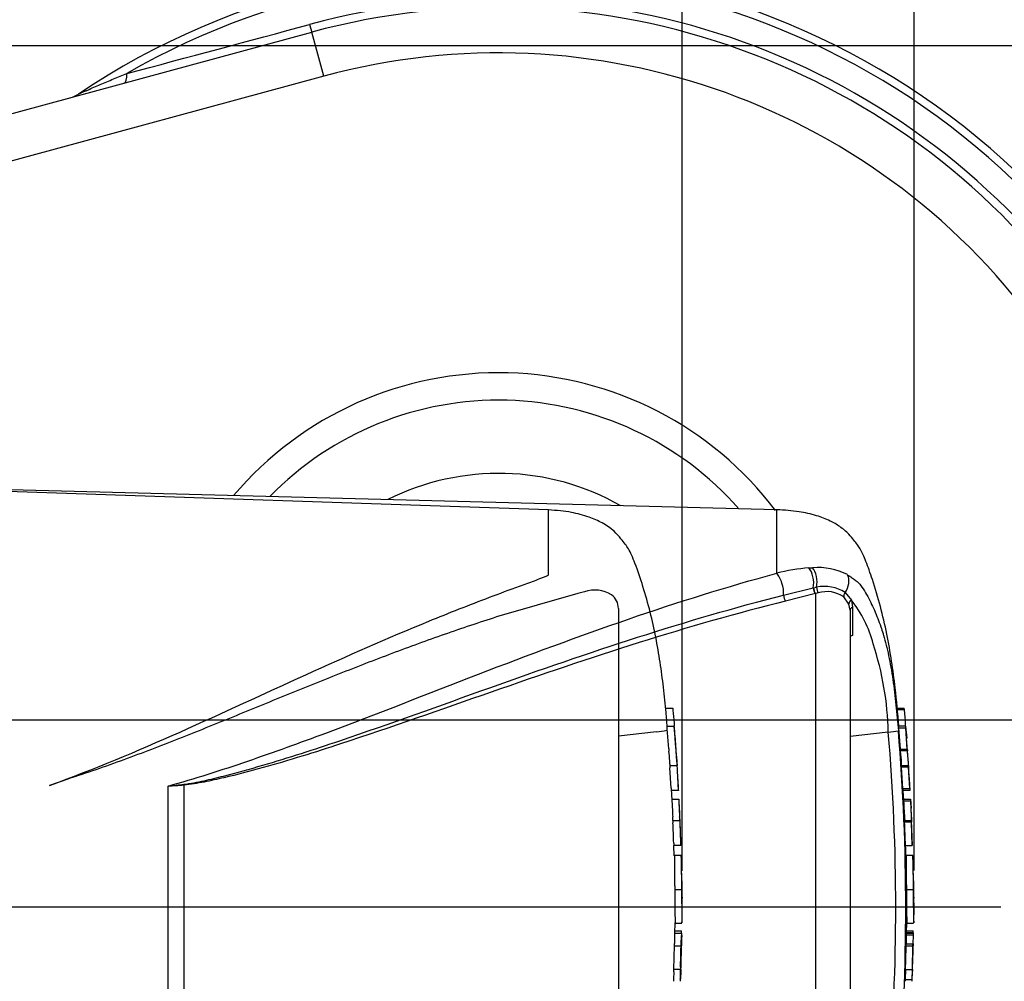
# Model space of a CAD drawing. Units: millimetres. Extents: x 0 to 594, y 0 to 420.
# Drawn here: x 160 to 203, y 315 to 357 of the extents above; entities that cross this region are included whole.
import ezdxf
from ezdxf.enums import TextEntityAlignment as Align
from ezdxf.lldxf.tags import DXFTag

# ---------------------------------------------------------------- set-up
doc = ezdxf.new("R2010")
doc.units = ezdxf.units.MM
for name, color, linetype in [('Default', 7, 'Continuous'), ('DV2_Default', 7, 'Continuous'), ('GB-IS7-GCASE', 7, 'Continuous'), ('GB-IS7-INDPLATE', 7, 'Continuous'), ('II0-20LONG-STD', 7, 'Continuous'), ('II0-20SHORT-STD', 7, 'Continuous')]:
    doc.layers.add(name, color=color, linetype=linetype)
doc.styles.add('SEACAD_Arial', font='arial.ttf')
tags = doc.linetypes.add('CENTER2', pattern=[28.575, 19.05, -3.175, 3.175, -3.175]).pattern_tags.tags
tags[10:11] = [DXFTag(74, 4), DXFTag(75, 0), DXFTag(340, '0'), DXFTag(46, 0.0), DXFTag(50, 0.0), DXFTag(44, 0.0), DXFTag(45, 0.0)]
tags[8:9] = [DXFTag(74, 4), DXFTag(75, 0), DXFTag(340, '0'), DXFTag(46, 0.0), DXFTag(50, 0.0), DXFTag(44, 0.0), DXFTag(45, 0.0)]
tags[6:7] = [DXFTag(74, 4), DXFTag(75, 0), DXFTag(340, '0'), DXFTag(46, 0.0), DXFTag(50, 0.0), DXFTag(44, 0.0), DXFTag(45, 0.0)]
tags[4:5] = [DXFTag(74, 4), DXFTag(75, 0), DXFTag(340, '0'), DXFTag(46, 0.0), DXFTag(50, 0.0), DXFTag(44, 0.0), DXFTag(45, 0.0)]
tags = doc.linetypes.add('PHANTOM2', pattern=[31.75, 15.875, -3.175, 3.175, -3.175, 3.175, -3.175]).pattern_tags.tags
tags[14:15] = [DXFTag(74, 4), DXFTag(75, 0), DXFTag(340, '0'), DXFTag(46, 0.0), DXFTag(50, 0.0), DXFTag(44, 0.0), DXFTag(45, 0.0)]
tags[12:13] = [DXFTag(74, 4), DXFTag(75, 0), DXFTag(340, '0'), DXFTag(46, 0.0), DXFTag(50, 0.0), DXFTag(44, 0.0), DXFTag(45, 0.0)]
tags[10:11] = [DXFTag(74, 4), DXFTag(75, 0), DXFTag(340, '0'), DXFTag(46, 0.0), DXFTag(50, 0.0), DXFTag(44, 0.0), DXFTag(45, 0.0)]
tags[8:9] = [DXFTag(74, 4), DXFTag(75, 0), DXFTag(340, '0'), DXFTag(46, 0.0), DXFTag(50, 0.0), DXFTag(44, 0.0), DXFTag(45, 0.0)]
tags[6:7] = [DXFTag(74, 4), DXFTag(75, 0), DXFTag(340, '0'), DXFTag(46, 0.0), DXFTag(50, 0.0), DXFTag(44, 0.0), DXFTag(45, 0.0)]
tags[4:5] = [DXFTag(74, 4), DXFTag(75, 0), DXFTag(340, '0'), DXFTag(46, 0.0), DXFTag(50, 0.0), DXFTag(44, 0.0), DXFTag(45, 0.0)]
doc.dimstyles.new('ISO-InstDr', dxfattribs={"dimtxt": 3.2, "dimasz": 4.48, "dimexe": 1.6, "dimexo": 1.6, "dimgap": 0.8, "dimtad": 1, "dimdec": 0, "dimlfac": 5, "dimzin": 0, "dimdsep": 46, "dimtxsty": 'SEACAD_Arial', "dimblk1": '_SE_FILLED', "dimblk2": '_SE_FILLED', "dimsah": 1, "dimcen": 1.6, "dimadec": 0, "dimazin": 0, "dimtfac": 0.5, "dimtofl": 0, "dimtmove": 0, "dimatfit": 3, "dimfxl": 1, "dimtzin": 0, "dimarcsym": 0})

# ---------------------------------------------------------------- blocks, each defined once
blk = doc.blocks.new('SE4')
at = {"layer": 'DV2_Default', "color": 7, "linetype": 'CENTER2'}
blk.add_line((202.92, 318.241), (56.807, 318.241), dxfattribs=at)
at = {"layer": 'GB-IS7-GCASE', "color": 7, "linetype": 'Continuous'}
for p, q in [((172.666, 356.889), (172.758, 356.55)), ((132.778, 345.686), (172.758, 356.55)), ((173.282, 354.62), (172.758, 356.55)), ((173.282, 354.62), (134.289, 344.024))]:
    blk.add_line(p, q, dxfattribs=at)
for centre, radius, start, end in [((180.939, 326.441), 33, 236.1271, 123.8729), ((180.939, 326.441), 32.649, 240.0946, 119.9054), ((180.939, 326.441), 31.551, 254.7988, 105.2012), ((180.939, 326.441), 31.2, 254.7988, 105.2012), ((-167.779, 1610.645), 1299.156, 284.826307, 285.191791), ((180.939, 326.441), 29.2, 254.7988, 105.2012), ((161.877, 354.837), 1.2, 285.2012, 303.8729), ((180.939, 326.441), 15.2, 37.113, 139.7429), ((180.939, 326.441), 14, 41.3184, 135.6815)]:
    blk.add_arc(centre, radius, start, end, dxfattribs=at)
blk.add_ellipse((164.238, 355.478), major_axis=(0.315, -1.158), ratio=0.246027, start_param=0, end_param=0.817635, dxfattribs=at)
blk.add_open_spline([(162.546, 353.84), (162.546, 353.84), (162.551, 353.843), (162.568, 353.85), (162.58, 353.856), (162.623, 353.875), (162.66, 353.891), (162.737, 353.925), (162.778, 353.943), (162.863, 353.98), (162.907, 353.999), (163.04, 354.058), (163.132, 354.098), (163.317, 354.178), (163.411, 354.218), (163.695, 354.34), (163.886, 354.421), (164.272, 354.583), (164.466, 354.663), (164.661, 354.743)], degree=3, knots=[0, 0, 0, 0, 0.03125, 0.03125, 0.0625, 0.0625, 0.125, 0.125, 0.1875, 0.1875, 0.25, 0.25, 0.375, 0.375, 0.5, 0.5, 0.75, 0.75, 1, 1, 1, 1], dxfattribs=at)
at = {"layer": 'GB-IS7-INDPLATE', "color": 7, "linetype": 'Continuous'}
blk.add_arc((180.939, 326.441), 10.795, 60.3203, 116.6796, dxfattribs=at)
at = {"layer": 'II0-20LONG-STD', "color": 7, "linetype": 'Continuous'}
for p, q in [((193.111, 335.641), (157.556, 336.572)), ((193.111, 332.865), (193.111, 335.641)), ((194.518, 333.098), (194.68, 333.105)), ((193.414, 331.909), (194.712, 332.22)), ((194.801, 331.971), (193.494, 331.642)), ((194.712, 332.22), (194.727, 332.224)), ((194.727, 332.224), (194.856, 332.25)), ((194.816, 331.975), (194.801, 331.971)), ((194.931, 332.006), (194.816, 331.975)), ((194.816, 304.384), (194.816, 331.975)), ((196.106, 332.019), (196.377, 331.685)), ((196.271, 331.517), (196.05, 331.825)), ((196.319, 331.248), (196.271, 331.517)), ((196.377, 331.685), (196.432, 331.373)), ((196.319, 331.248), (196.319, 305.173)), ((196.432, 331.373), (196.434, 330.139)), ((198.389, 326.963), (198.69, 326.963)), ((198.698, 326.883), (198.396, 326.883)), ((197.991, 325.909), (196.319, 325.72)), ((198.751, 326.163), (198.45, 326.163)), ((198.524, 325.162), (198.455, 326.083)), ((198.756, 326.083), (198.455, 326.083)), ((198.752, 326.158), (198.8, 325.648)), ((198.825, 325.162), (198.756, 326.083)), ((198.877, 324.538), (198.795, 325.647)), ((198.524, 325.162), (198.825, 325.162)), ((198.831, 325.087), (198.53, 325.087)), ((198.578, 324.451), (198.572, 324.538)), ((198.573, 324.452), (198.873, 324.452)), ((198.633, 323.44), (198.576, 324.372)), ((198.877, 324.372), (198.576, 324.372)), ((198.873, 324.452), (198.883, 324.452)), ((198.933, 323.44), (198.877, 324.372)), ((166.475, 312.932), (166.475, 323.55)), ((167.162, 323.594), (167.162, 312.872)), ((198.633, 323.44), (198.933, 323.44)), ((198.939, 323.36), (198.638, 323.36)), ((198.66, 322.969), (198.96, 322.969)), ((198.963, 322.886), (198.663, 322.886)), ((198.96, 322.969), (198.969, 322.969)), ((198.969, 322.969), (198.988, 322.587)), ((198.705, 322.041), (199.005, 322.041)), ((199.007, 321.961), (198.707, 321.961)), ((199.005, 322.041), (199.01, 322.041)), ((199.045, 320.949), (199.007, 321.961)), ((199.053, 320.95), (199.013, 322.047)), ((198.745, 320.949), (199.045, 320.949)), ((199.07, 320.502), (198.77, 320.502)), ((198.786, 319.026), (199.086, 319.026)), ((199.119, 318.252), (199.11, 318.648)), ((199.105, 317.576), (199.119, 318.23)), ((199.119, 318.252), (199.119, 318.249)), ((199.119, 318.241), (199.119, 318.252)), ((199.119, 318.249), (199.119, 318.23)), ((199.119, 318.23), (199.119, 318.241)), ((198.778, 317.21), (199.078, 317.21)), ((198.795, 317.116), (198.805, 317.563)), ((198.804, 317.551), (199.104, 317.551)), ((199.078, 317.116), (198.778, 317.116)), ((199.079, 317.022), (198.779, 317.022)), ((198.782, 317.102), (199.082, 317.102)), ((199.079, 317.022), (199.072, 316.636)), ((199.078, 317.116), (199.078, 317.102)), ((199.091, 317.102), (199.082, 317.102)), ((199.083, 316.636), (199.091, 317.022)), ((198.76, 316.556), (199.06, 316.556)), ((198.772, 316.636), (199.072, 316.636)), ((199.06, 316.556), (199.033, 315.519)), ((199.069, 316.556), (199.06, 316.556)), ((199.079, 316.556), (199.082, 316.556)), ((198.743, 315.519), (198.728, 315.08)), ((198.733, 315.519), (199.033, 315.519)), ((199.043, 315.519), (199.029, 315.08)), ((199.033, 315.519), (199.043, 315.519)), ((198.728, 315.08), (199.029, 315.08)), ((199.036, 315), (199.051, 315.439))]:
    blk.add_line(p, q, dxfattribs=at)
for centre, radius, start, end in [((195.138, 324.961), 8.16, 94.3622, 104.3872), ((194.917, 330.276), 2.839, 62.8582, 94.7865), ((195.209, 330.665), 1.624, 56.497, 102.5689), ((195.303, 330.756), 1.304, 55.0654, 106.5627), ((192.527, 328.573), 4.951, 14.0336, 38.9565), ((184.803, 325.642), 13.191, 1.1583, 18.2492), ((186.86, 325.788), 11.889, 5.286, 5.6733), ((197.76, 329.691), 3.789, 273.5018, 280.2851), ((108.947, 318.241), 89.374, 355.07824, 4.92176), ((105.996, 318.241), 92.762, 355.21632, 4.77496), ((201.341, 325.347), 2.823, 183.7687, 185.2875), ((185, 323.655), 13.606, 3.7196, 6.0398), ((201.653, 325.347), 2.834, 183.7581, 185.2709), ((185.24, 323.653), 13.666, 3.3511, 6.0237), ((199.971, 324.48), 1.399, 181.159, 184.4404), ((200.273, 324.48), 1.4, 181.1554, 184.4346), ((161.218, 375.592), 52.307, 275.7688, 276.5225), ((163.103, 381.521), 58.068, 273.32934, 274.00836), ((199.948, 323.495), 1.317, 182.3814, 185.8726), ((200.253, 323.495), 1.321, 182.378, 185.8577), ((200.028, 322.978), 1.369, 180.3818, 183.8832), ((237.679, 324.645), 39.055, 182.5817, 183.8224), ((200.331, 322.978), 1.371, 180.3793, 183.8748), ((238.108, 324.646), 39.184, 182.5744, 183.8111), ((55.467, 315.004), 143.722, 2.80661, 3.02451), ((199.951, 322.035), 1.246, 179.7049, 183.3851), ((200.254, 322.035), 1.249, 179.704, 183.376), ((210.948, 319.731), 11.904, 176.2889, 176.2954), ((272.234, 320.535), 73.164, 180.03203, 181.18167), ((204.971, 319.25), 5.877, 178.4876, 182.1788), ((237.289, 318.795), 38.503, 179.6552, 181.84), ((237.583, 318.794), 38.498, 179.654, 181.839), ((202.084, 318.926), 2.987, 178.0813, 185.3529), ((197.933, 317.158), 1.146, 357.8697, 2.5934), ((207.528, 318.503), 8.479, 186.4392, 186.4472), ((199.821, 317.026), 1.042, 175.7965, 180.1971), ((200.122, 317.026), 1.044, 175.803, 180.1991), ((197.55, 317.071), 1.542, 358.179, 1.1522), ((197.742, 316.637), 1.029, 355.5185, 359.9755), ((198.039, 316.637), 1.033, 355.532, 359.9732), ((201.271, 316.569), 2.189, 178.2397, 180.3343), ((201.569, 315.377), 2.519, 176.7645, 178.586), ((199.921, 315.017), 1.194, 176.9388, 180.7786), ((200.227, 315.017), 1.2, 176.9516, 180.7739)]:
    blk.add_arc(centre, radius, start, end, dxfattribs=at)
for centre, major_axis, ratio, start_param, end_param in [((193.092, 332.277), (-0.176, 0.678), 0.400227, 4.038186, 5.650781), ((194.358, 332.51), (-0.063, 0.697), 0.52363, 4.237146, 5.665788), ((194.499, 332.52), (-0.041, 0.699), 0.534738, 4.283655, 5.671619), ((195.719, 332.361), (0.316, 0.624), 0.727098, 4.524748, 5.789914), ((193.506, 331.804), (-0.049, 0.194), 0.405067, 0.899513, 2.453822), ((194.813, 332.138), (-0.052, 0.193), 0.449474, 1.012246, 2.484918), ((194.828, 332.142), (-0.052, 0.193), 0.450053, 1.015442, 2.485293), ((194.958, 332.172), (0.04, -0.196), 0.48202, 4.21152, 5.623098), ((196.217, 331.921), (-0.133, -0.15), 0.73829, 4.713664, 5.859778), ((196.465, 331.56), (-0.188, -0.069), 0.754807, 4.908208, 6.10232), ((196.519, 331.248), (0.2, 0), 0.697806, 2.021188, 3.141593), ((167.174, 323.654), (0.014, -0.2), 0.084768, -1.428235, -1.275759)]:
    blk.add_ellipse(centre, major_axis=major_axis, ratio=ratio, start_param=start_param, end_param=end_param, dxfattribs=at)
for points, knots in [([(198.456, 326.164), (198.409, 326.755), (198.292, 328.032), (197.965, 330.247), (197.519, 331.949), (197.162, 332.994), (197.024, 333.363), (196.895, 333.671), (196.774, 333.917), (196.639, 334.12), (196.468, 334.331), (196.238, 334.622), (195.886, 334.913), (195.409, 335.184), (194.814, 335.412), (194.015, 335.589), (193.47, 335.623), (193.111, 335.641)], [0.0381883, 0.0381883, 0.0381883, 0.0381883, 0.1732235, 0.3607022, 0.5546817, 0.5894425, 0.6208612, 0.6474951, 0.6681582, 0.6854184, 0.7048841, 0.7320328, 0.772795, 0.8113997, 0.8609206, 0.923025, 1, 1, 1, 1]), ([(166.475, 323.55), (167.656, 323.87), (168.815, 324.252), (171.114, 325.035), (172.249, 325.448), (175.63, 326.714), (177.848, 327.594), (182.261, 329.293), (184.445, 330.109), (188.788, 331.601), (190.95, 332.278), (193.111, 332.865)], [0, 0, 0, 0, 0.125, 0.125, 0.25, 0.25, 0.5, 0.5, 0.75, 0.75, 1, 1, 1, 1]), ([(196.212, 332.802), (196.276, 332.763), (196.335, 332.719), (196.445, 332.638), (196.496, 332.605), (196.603, 332.526), (196.658, 332.48), (196.758, 332.371), (196.802, 332.313), (196.919, 332.147), (196.984, 332.038), (197.109, 331.815), (197.167, 331.702), (197.335, 331.36), (197.437, 331.126), (197.578, 330.767), (197.623, 330.646), (197.699, 330.426), (197.732, 330.328), (197.764, 330.225)], [0, 0, 0, 0, 0.03125, 0.03125, 0.0625, 0.0625, 0.09375, 0.09375, 0.125, 0.125, 0.1875, 0.1875, 0.25, 0.25, 0.375, 0.375, 0.4375, 0.4375, 0.4875518, 0.4875518, 0.4875518, 0.4875518]), ([(167.159, 323.624), (167.457, 323.658), (167.747, 323.718), (168.327, 323.845), (168.616, 323.915), (169.478, 324.134), (170.048, 324.293), (171.749, 324.792), (172.871, 325.156), (176.205, 326.284), (178.391, 327.082), (182.729, 328.627), (184.88, 329.376), (189.161, 330.747), (191.291, 331.371), (193.414, 331.909)], [0, 0, 0, 0, 0.03125, 0.03125, 0.0625, 0.0625, 0.125, 0.125, 0.25, 0.25, 0.5, 0.5, 0.75, 0.75, 1, 1, 1, 1]), ([(193.494, 331.642), (191.366, 331.113), (189.231, 330.5), (184.939, 329.153), (182.783, 328.417), (178.433, 326.902), (176.241, 326.121), (172.897, 325.026), (171.772, 324.674), (170.065, 324.198), (169.492, 324.048), (168.626, 323.844), (168.336, 323.78), (167.753, 323.668), (167.461, 323.615), (167.162, 323.594)], [0, 0, 0, 0, 0.25, 0.25, 0.5, 0.5, 0.75, 0.75, 0.875, 0.875, 0.9375, 0.9375, 0.96875, 0.96875, 1, 1, 1, 1]), ([(196.434, 330.139), (196.399, 330.132), (196.37, 330.12), (196.329, 330.09), (196.319, 330.073), (196.319, 330.055)], [0, 0, 0, 0, 0.5, 0.5, 1, 1, 1, 1]), ([(197.764, 330.225), (197.772, 330.199), (197.78, 330.173), (197.867, 329.88), (197.942, 329.578), (198.077, 328.93), (198.139, 328.573), (198.219, 328.027), (198.243, 327.843), (198.289, 327.471), (198.31, 327.283), (198.37, 326.718), (198.405, 326.341), (198.436, 325.963)], [0.4875518, 0.4875518, 0.4875518, 0.4875518, 0.5, 0.5, 0.625, 0.625, 0.75, 0.75, 0.8125, 0.8125, 0.875, 0.875, 1, 1, 1, 1]), ([(198.455, 326.083), (198.453, 326.109), (198.451, 326.134), (198.45, 326.158), (198.449, 326.163), (198.45, 326.163)], [0, 0, 0, 0, 0.5, 0.5, 0.815136, 0.815136, 0.815136, 0.815136]), ([(198.752, 326.158), (198.75, 326.167), (198.75, 326.164), (198.752, 326.134), (198.754, 326.109), (198.756, 326.083)], [0, 0, 0, 0, 0.5, 0.5, 1, 1, 1, 1]), ([(198.771, 320.494), (198.771, 320.489), (198.771, 320.481), (198.771, 320.46), (198.771, 320.445), (198.77, 320.405), (198.77, 320.389), (198.77, 320.349), (198.77, 320.325), (198.77, 320.279), (198.771, 320.262), (198.771, 320.228), (198.771, 320.21), (198.771, 320.173), (198.771, 320.153), (198.772, 320.111), (198.772, 320.088), (198.773, 320.017), (198.773, 319.964), (198.775, 319.855), (198.775, 319.799), (198.777, 319.684), (198.778, 319.624), (198.78, 319.505), (198.781, 319.446), (198.782, 319.326), (198.783, 319.267), (198.784, 319.147), (198.785, 319.086), (198.786, 319.026)], [0.1534806, 0.1534806, 0.1534806, 0.1534806, 0.25, 0.25, 0.375, 0.375, 0.4375, 0.4375, 0.5, 0.5, 0.53125, 0.53125, 0.5625, 0.5625, 0.59375, 0.59375, 0.625, 0.625, 0.6875, 0.6875, 0.75, 0.75, 0.8125, 0.8125, 0.875, 0.875, 0.9375, 0.9375, 1, 1, 1, 1]), ([(198.779, 317.022), (198.777, 316.928), (198.776, 316.834), (198.774, 316.74), (198.773, 316.705), (198.773, 316.671), (198.772, 316.636)], [0, 0, 0, 0, 0.730616, 0.730616, 0.730616, 1, 1, 1, 1]), ([(198.76, 316.556), (198.757, 316.389), (198.753, 316.222), (198.749, 316.056), (198.744, 315.877), (198.739, 315.698), (198.733, 315.519)], [0, 0, 0, 0, 0.482543, 0.482543, 0.482543, 1, 1, 1, 1])]:
    blk.add_open_spline(points, degree=3, knots=knots, dxfattribs=at)
for points in [[(198.802, 325.625), (198.771, 326.045), (198.737, 326.464), (198.698, 326.883)], [(198.945, 323.36), (198.905, 324.081), (198.884, 324.445), (198.883, 324.452)], [(198.67, 322.969), (198.662, 323.139), (198.654, 323.269), (198.646, 323.36)], [(198.745, 320.949), (198.734, 321.287), (198.721, 321.624), (198.707, 321.961)], [(198.77, 320.494), (198.768, 320.621), (198.763, 320.773), (198.754, 320.95)], [(199.095, 319.404), (199.083, 320.044), (199.075, 320.403), (199.07, 320.481)], [(199.053, 315.519), (199.07, 315.919), (199.08, 316.264), (199.084, 316.556)]]:
    blk.add_open_spline(points, degree=3, dxfattribs=at)
at = {"layer": 'II0-20SHORT-STD', "color": 7, "linetype": 'PHANTOM2'}
for p, q in [((183.119, 335.636), (157.471, 336.506)), ((183.119, 332.79), (183.119, 335.636)), ((184.406, 331.982), (180.847, 330.949)), ((184.697, 332.057), (184.406, 331.982)), ((186.179, 331.32), (186.179, 305.163)), ((188.249, 326.963), (188.56, 326.963)), ((187.847, 325.927), (186.179, 325.725)), ((187.847, 325.927), (187.847, 325.927)), ((188.618, 326.154), (188.311, 326.154)), ((188.383, 325.175), (188.317, 326.054)), ((188.665, 325.676), (188.619, 326.148)), ((188.698, 325.082), (188.737, 324.645)), ((188.433, 324.452), (188.741, 324.452)), ((188.491, 323.46), (188.438, 324.352)), ((162.081, 323.852), (161.276, 323.578)), ((188.805, 323.36), (188.499, 323.36)), ((188.52, 322.969), (188.825, 322.969)), ((188.565, 322.041), (188.868, 322.041)), ((188.868, 322.041), (188.868, 322.041)), ((188.907, 320.949), (188.606, 320.949)), ((188.628, 320.494), (188.614, 320.95)), ((188.63, 320.502), (188.628, 320.502)), ((188.931, 320.502), (188.63, 320.502)), ((188.646, 319.026), (188.946, 319.026)), ((188.637, 317.21), (188.938, 317.21)), ((188.656, 317.092), (188.665, 317.563)), ((188.664, 317.551), (188.962, 317.551)), ((188.642, 317.102), (188.943, 317.102)), ((188.622, 316.556), (188.923, 316.556)), ((188.946, 316.556), (188.943, 316.556)), ((188.897, 315.519), (188.595, 315.519)), ((188.6, 315.419), (188.589, 315.1))]:
    blk.add_line(p, q, dxfattribs=at)
for centre, radius, start, end in [((185.145, 330.712), 1.417, 58.6595, 108.4184), ((185.445, 331.333), 0.734, 358.9472, 53.4309), ((187.711, 328.453), 2.53, 273.0893, 283.3211), ((80.401, 317.504), 108.572, 3.09179, 4.31839), ((191.956, 325.411), 3.58, 183.7796, 185.2767), ((174.779, 323.649), 13.687, 4.1744, 6.0114), ((192.208, 325.411), 3.525, 183.8312, 185.3517), ((190.204, 324.488), 1.771, 181.1825, 184.4212), ((190.517, 324.488), 1.776, 181.1826, 184.4123), ((190.157, 323.53), 1.667, 182.4022, 185.8485), ((190.546, 323.531), 1.75, 182.313, 185.5961), ((190.284, 322.982), 1.764, 180.426, 183.8618), ((412.968, 334.559), 224.748, 182.98292, 183.15224), ((190.689, 322.982), 1.864, 180.4023, 183.6533), ((443.156, 335.361), 254.634, 182.81328, 182.9627), ((185.557, 322.732), 3.284, 2.3911, 4.1384), ((34.183, 314.868), 154.861, 2.65505, 2.85725), ((185.673, 322.013), 2.892, 0.551, 3.7054), ((190.145, 322.034), 1.58, 179.7313, 183.3595), ((185.798, 322.013), 3.07, 0.518, 3.4897), ((190.542, 322.034), 1.674, 179.7446, 183.1695), ((80.401, 317.504), 108.572, 1.8183, 2.39763), ((190.176, 321.076), 1.575, 180.9572, 184.6004), ((190.499, 321.075), 1.597, 180.9314, 184.5243), ((261.651, 320.515), 72.72, 180.01675, 181.17342), ((80.401, 317.504), 108.572, 1.00245, 1.57479), ((195.783, 319.249), 6.83, 178.6963, 181.8724), ((227.149, 318.795), 38.503, 179.6552, 181.84), ((241.817, 318.88), 52.87, 179.8417, 181.4326), ((193.659, 318.939), 4.703, 178.9428, 183.5581), ((80.401, 317.504), 108.572, 0.38887, 0.60475), ((80.401, 318.978), 108.572, 359.25877, 359.61113), ((187.5, 317.145), 1.439, 358.2671, 2.5771), ((189.954, 317.006), 1.316, 175.8165, 180.1754), ((190.298, 317.006), 1.359, 175.9383, 180.1578), ((186.869, 317.063), 2.082, 358.3213, 1.073), ((189.719, 316.458), 1.102, 174.8872, 180.0954), ((187.359, 316.656), 1.274, 355.4953, 359.9983), ((80.401, 318.978), 108.572, 358.1742, 358.72177), ((190.021, 316.458), 1.102, 174.8967, 180.1009), ((187.655, 316.656), 1.278, 355.5129, 0.0012), ((191.854, 316.571), 2.911, 178.3253, 180.294), ((189.721, 315.56), 1.126, 176.9845, 182.0758), ((187.274, 315.487), 1.328, 357.0451, 1.3613), ((190.057, 315.56), 1.161, 177.0754, 182.0119), ((187.547, 315.487), 1.356, 357.1077, 1.3342), ((192.15, 315.338), 3.24, 176.8044, 178.5744), ((190.101, 315.02), 1.514, 176.9656, 180.7519), ((190.466, 315.02), 1.577, 177.0861, 180.7204), ((186.292, 315.168), 2.61, 356.3174, 358.5152)]:
    blk.add_arc(centre, radius, start, end, dxfattribs=at)
for points, knots in [([(188.318, 326.154), (188.302, 326.363), (188.257, 326.911), (188.157, 327.874), (188.013, 328.968), (187.824, 330.069), (187.579, 331.176), (187.274, 332.259), (186.993, 333.092), (186.77, 333.64), (186.633, 333.923), (186.472, 334.155), (186.264, 334.412), (185.963, 334.761), (185.482, 335.08), (184.854, 335.356), (184.048, 335.564), (183.49, 335.611), (183.119, 335.636)], [0.0364936, 0.0364936, 0.0364936, 0.0364936, 0.0868549, 0.1753678, 0.263498, 0.3519791, 0.441971, 0.5344985, 0.6207602, 0.6521139, 0.6759337, 0.6956817, 0.7194138, 0.7550466, 0.8055052, 0.8554059, 0.9193438, 1, 1, 1, 1]), ([(161.276, 323.578), (163.23, 324.277), (165.128, 325.084), (168.858, 326.744), (170.687, 327.597), (174.31, 329.242), (176.103, 330.034), (178.772, 331.129), (179.658, 331.478), (180.979, 331.979), (181.418, 332.141), (182.071, 332.38), (182.289, 332.459), (182.611, 332.578), (182.718, 332.618), (182.876, 332.678), (182.929, 332.699), (183.006, 332.73), (183.031, 332.741), (183.068, 332.758), (183.08, 332.763), (183.103, 332.776), (183.119, 332.781), (183.119, 332.79)], [0, 0, 0, 0, 0.25, 0.25, 0.5, 0.5, 0.75, 0.75, 0.875, 0.875, 0.9375, 0.9375, 0.96875, 0.96875, 0.984375, 0.984375, 0.992187, 0.992187, 0.996094, 0.996094, 0.998047, 0.998047, 1, 1, 1, 1]), ([(180.847, 330.949), (180.087, 330.707), (179.325, 330.451), (177.799, 329.916), (177.035, 329.638), (175.503, 329.061), (174.734, 328.762), (173.192, 328.152), (172.419, 327.84), (170.866, 327.208), (170.085, 326.888), (168.517, 326.249), (167.728, 325.93), (166.14, 325.303), (165.34, 324.995), (163.724, 324.402), (162.908, 324.117), (162.081, 323.852)], [0, 0, 0, 0, 0.125, 0.125, 0.25, 0.25, 0.375, 0.375, 0.5, 0.5, 0.625, 0.625, 0.75, 0.75, 0.875, 0.875, 1, 1, 1, 1]), ([(188.56, 326.963), (188.56, 326.963), (188.561, 326.952), (188.564, 326.915), (188.567, 326.889), (188.569, 326.863)], [0, 0, 0, 0, 0.5, 0.5, 1, 1, 1, 1]), ([(188.569, 326.863), (188.585, 326.681), (188.6, 326.499), (188.618, 326.274), (188.622, 326.231), (188.625, 326.188)], [0, 0, 0, 0, 0.5, 0.5, 0.6181776, 0.6181776, 0.6181776, 0.6181776]), ([(188.317, 326.054), (188.315, 326.087), (188.312, 326.118), (188.311, 326.148), (188.31, 326.154), (188.311, 326.154)], [0, 0, 0, 0, 0.5, 0.5, 0.8151352, 0.8151352, 0.8151352, 0.8151352]), ([(188.619, 326.148), (188.618, 326.159), (188.618, 326.155), (188.62, 326.118), (188.622, 326.087), (188.625, 326.054)], [0, 0, 0, 0, 0.5, 0.5, 1, 1, 1, 1]), ([(188.625, 326.054), (188.636, 325.908), (188.648, 325.762), (188.67, 325.469), (188.68, 325.322), (188.691, 325.175)], [0, 0, 0, 0, 0.5, 0.5, 1, 1, 1, 1]), ([(188.442, 324.452), (188.442, 324.452), (188.442, 324.454), (188.442, 324.457), (188.442, 324.461), (188.441, 324.467), (188.441, 324.474), (188.44, 324.481), (188.44, 324.489), (188.439, 324.499), (188.439, 324.508), (188.438, 324.519), (188.437, 324.53), (188.437, 324.541), (188.436, 324.552), (188.435, 324.563), (188.434, 324.574), (188.434, 324.585), (188.433, 324.595), (188.432, 324.606), (188.432, 324.615), (188.431, 324.623), (188.431, 324.631), (188.43, 324.637), (188.43, 324.642), (188.43, 324.643), (188.43, 324.644), (188.43, 324.645)], [0, 0, 0, 0, 0.121366, 0.121366, 0.121366, 0.242726, 0.242726, 0.242726, 0.364187, 0.364187, 0.364187, 0.485892, 0.485892, 0.485892, 0.607841, 0.607841, 0.607841, 0.729927, 0.729927, 0.729927, 0.851986, 0.851986, 0.851986, 0.973863, 0.973863, 0.973863, 1, 1, 1, 1]), ([(188.737, 324.645), (188.738, 324.641), (188.738, 324.635), (188.739, 324.628), (188.739, 324.621), (188.74, 324.612), (188.74, 324.602), (188.741, 324.592), (188.742, 324.582), (188.742, 324.571), (188.743, 324.56), (188.744, 324.548), (188.745, 324.537), (188.745, 324.526), (188.746, 324.515), (188.747, 324.505), (188.747, 324.495), (188.748, 324.486), (188.748, 324.478), (188.749, 324.471), (188.749, 324.464), (188.75, 324.46), (188.75, 324.456), (188.75, 324.453), (188.75, 324.452), (188.75, 324.452), (188.75, 324.452), (188.75, 324.452)], [0, 0, 0, 0, 0.121629, 0.121629, 0.121629, 0.243246, 0.243246, 0.243246, 0.365046, 0.365046, 0.365046, 0.487061, 0.487061, 0.487061, 0.609154, 0.609154, 0.609154, 0.731157, 0.731157, 0.731157, 0.852939, 0.852939, 0.852939, 0.974467, 0.974467, 0.974467, 1, 1, 1, 1]), ([(188.746, 324.352), (188.755, 324.203), (188.764, 324.055), (188.782, 323.757), (188.79, 323.609), (188.798, 323.46)], [0, 0, 0, 0, 0.5, 0.5, 1, 1, 1, 1]), ([(188.852, 322.587), (188.85, 322.634), (188.847, 322.681), (188.843, 322.775), (188.841, 322.822), (188.838, 322.869)], [0, 0, 0, 0, 0.5, 0.5, 1, 1, 1, 1]), ([(188.87, 321.941), (188.876, 321.793), (188.882, 321.644), (188.893, 321.347), (188.898, 321.198), (188.903, 321.049)], [0, 0, 0, 0, 0.5, 0.5, 1, 1, 1, 1]), ([(188.631, 320.494), (188.631, 320.489), (188.631, 320.481), (188.631, 320.46), (188.631, 320.445), (188.63, 320.405), (188.63, 320.389), (188.63, 320.349), (188.63, 320.325), (188.63, 320.279), (188.631, 320.262), (188.631, 320.228), (188.631, 320.21), (188.631, 320.173), (188.631, 320.153), (188.632, 320.111), (188.632, 320.088), (188.633, 320.017), (188.633, 319.964), (188.635, 319.855), (188.635, 319.799), (188.637, 319.684), (188.638, 319.624), (188.64, 319.505), (188.641, 319.446), (188.642, 319.326), (188.643, 319.267), (188.644, 319.147), (188.645, 319.086), (188.646, 319.026)], [0.1534824, 0.1534824, 0.1534824, 0.1534824, 0.25, 0.25, 0.375, 0.375, 0.4375, 0.4375, 0.5, 0.5, 0.53125, 0.53125, 0.5625, 0.5625, 0.59375, 0.59375, 0.625, 0.625, 0.6875, 0.6875, 0.75, 0.75, 0.8125, 0.8125, 0.875, 0.875, 0.9375, 0.9375, 1, 1, 1, 1]), ([(188.638, 317.002), (188.637, 316.915), (188.636, 316.827), (188.634, 316.74), (188.633, 316.712), (188.633, 316.684), (188.632, 316.656)], [0, 0, 0, 0, 0.757287, 0.757287, 0.757287, 1, 1, 1, 1]), ([(188.933, 316.656), (188.934, 316.714), (188.935, 316.771), (188.937, 316.887), (188.938, 316.944), (188.939, 317.002)], [0, 0, 0, 0, 0.5, 0.5, 1, 1, 1, 1]), ([(188.951, 317.002), (188.95, 316.944), (188.949, 316.887), (188.947, 316.771), (188.945, 316.714), (188.944, 316.656)], [0, 0, 0, 0, 0.5, 0.5, 1, 1, 1, 1]), ([(188.618, 316.456), (188.615, 316.323), (188.612, 316.189), (188.609, 316.056), (188.605, 315.91), (188.601, 315.764), (188.596, 315.619)], [0, 0, 0, 0, 0.478389, 0.478389, 0.478389, 1, 1, 1, 1]), ([(188.898, 315.619), (188.902, 315.758), (188.906, 315.898), (188.913, 316.177), (188.916, 316.317), (188.919, 316.456)], [0, 0, 0, 0, 0.5, 0.5, 1, 1, 1, 1]), ([(188.891, 315.1), (188.892, 315.153), (188.894, 315.207), (188.898, 315.313), (188.9, 315.366), (188.901, 315.419)], [0, 0, 0, 0, 0.5, 0.5, 1, 1, 1, 1]), ([(188.911, 315.419), (188.91, 315.366), (188.908, 315.313), (188.904, 315.207), (188.902, 315.153), (188.9, 315.1)], [0, 0, 0, 0, 0.5, 0.5, 1, 1, 1, 1])]:
    blk.add_open_spline(points, degree=3, knots=knots, dxfattribs=at)
for points in [[(188.665, 325.679), (188.666, 325.668), (188.666, 325.667), (188.665, 325.676)], [(188.529, 322.969), (188.516, 323.225), (188.51, 323.355), (188.509, 323.361)], [(188.601, 321.049), (188.592, 321.347), (188.581, 321.644), (188.568, 321.941)]]:
    blk.add_open_spline(points, degree=3, dxfattribs=at)
blk = doc.blocks.new('DMBLK186')
at = {"layer": 'Default', "linetype": 'Continuous'}
for points in [[(124.399, 388.928), (119.919, 388.182), (124.399, 387.435)], [(194.639, 388.928), (194.639, 387.435), (199.119, 388.182)]]:
    blk.add_hatch(color=7, dxfattribs=at).paths.add_polyline_path(points)
at = {"layer": 'Default', "color": 7, "linetype": 'Continuous'}
for p, q in [((119.919, 336.562), (119.919, 389.782)), ((199.119, 319.852), (199.119, 389.782)), ((119.919, 388.182), (199.119, 388.182))]:
    blk.add_line(p, q, dxfattribs=at)
at = {"layer": 'Default', "color": 7, "linetype": 'Continuous', "style": 'SEACAD_Arial'}
for s, p in [('396', (153.084, 396.022)), ('(', (150.023, 392.182)), ('15.59"', (153.084, 392.182)), (')', (167.553, 392.182))]:
    blk.add_text(s, height=3.2, dxfattribs=at).set_placement(p, align=Align.TOP_LEFT)
blk = doc.blocks.new('_SE_FILLED')
at = {"color": 0}
blk.add_line((0, 0), (-1, 0), dxfattribs=at)
blk.add_solid([(0, 0), (-1, -0.1665), (-1, 0.1665), (0, 0)], dxfattribs=at)
blk = doc.blocks.new('DMBLK187')
at = {"layer": 'Default', "linetype": 'Continuous'}
for points in [[(203.599, 388.928), (199.119, 388.182), (203.599, 387.435)], [(240.639, 388.928), (240.639, 387.435), (245.119, 388.182)]]:
    blk.add_hatch(color=7, dxfattribs=at).paths.add_polyline_path(points)
at = {"layer": 'Default', "color": 7, "linetype": 'Continuous'}
for p, q in [((199.119, 319.852), (199.119, 389.782)), ((245.119, 319.904), (245.119, 389.782)), ((199.119, 388.182), (245.119, 388.182))]:
    blk.add_line(p, q, dxfattribs=at)
at = {"layer": 'Default', "color": 7, "linetype": 'Continuous', "style": 'SEACAD_Arial'}
for s, p in [('230', (214.947, 396.022)), ('(', (211.886, 392.182)), ('9.06"', (214.947, 392.182)), (')', (226.912, 392.182)), ('*', (230.613, 392.182))]:
    blk.add_text(s, height=3.2, dxfattribs=at).set_placement(p, align=Align.TOP_LEFT)
blk = doc.blocks.new('DMBLK188')
at = {"layer": 'Default', "linetype": 'Continuous'}
for points in [[(257.947, 330.921), (256.453, 330.921), (257.2, 326.441)], [(257.947, 313.761), (257.2, 318.241), (256.453, 313.761)]]:
    blk.add_hatch(color=7, dxfattribs=at).paths.add_polyline_path(points)
at = {"layer": 'Default', "color": 7, "linetype": 'Continuous'}
for p, q in [((257.2, 326.441), (257.2, 335.401)), ((130.04, 326.441), (258.8, 326.441)), ((204.52, 318.241), (258.8, 318.241)), ((257.2, 296.139), (257.2, 318.241))]:
    blk.add_line(p, q, dxfattribs=at)
at = {"layer": 'Default', "color": 7, "linetype": 'Continuous', "style": 'SEACAD_Arial'}
for s, p in [(')', (253.2, 312.286)), ('1.61"', (253.2, 300.32)), ('41', (249.36, 300.32)), ('(', (253.2, 297.259))]:
    blk.add_text(s, height=3.2, rotation=90, dxfattribs=at).set_placement(p, align=Align.TOP_LEFT)
blk = doc.blocks.new('DMBLK189')
at = {"layer": 'Default', "linetype": 'Continuous'}
for points in [[(257.947, 351.481), (257.2, 355.961), (256.453, 351.481)], [(257.947, 330.921), (256.453, 330.921), (257.2, 326.441)]]:
    blk.add_hatch(color=7, dxfattribs=at).paths.add_polyline_path(points)
at = {"layer": 'Default', "color": 7, "linetype": 'Continuous'}
for p, q in [((155.602, 355.961), (258.8, 355.961)), ((257.2, 326.441), (257.2, 355.961)), ((130.04, 326.441), (258.8, 326.441))]:
    blk.add_line(p, q, dxfattribs=at)
at = {"layer": 'Default', "color": 7, "linetype": 'Continuous', "style": 'SEACAD_Arial'}
for s, p in [(')', (253.2, 347.984)), ('5.81"', (253.2, 336.019)), ('148', (249.36, 336.019)), ('(', (253.2, 332.958))]:
    blk.add_text(s, height=3.2, rotation=90, dxfattribs=at).set_placement(p, align=Align.TOP_LEFT)
blk = doc.blocks.new('DMBLK190')
at = {"layer": 'Default', "linetype": 'Continuous'}
for points in [[(124.399, 379.328), (119.919, 378.582), (124.399, 377.835)], [(184.49, 379.328), (184.49, 377.835), (188.97, 378.582)]]:
    blk.add_hatch(color=7, dxfattribs=at).paths.add_polyline_path(points)
at = {"layer": 'Default', "color": 7, "linetype": 'Continuous'}
for p, q in [((119.919, 336.562), (119.919, 380.182)), ((188.97, 319.841), (188.97, 380.182)), ((188.97, 378.582), (119.919, 378.582))]:
    blk.add_line(p, q, dxfattribs=at)
at = {"layer": 'Default', "color": 7, "linetype": 'Continuous', "style": 'SEACAD_Arial'}
for s, p in [('345', (148.01, 386.422)), ('(', (144.949, 382.582)), ('13.59"', (148.01, 382.582)), (')', (162.479, 382.582))]:
    blk.add_text(s, height=3.2, dxfattribs=at).set_placement(p, align=Align.TOP_LEFT)
blk = doc.blocks.new('DMBLK191')
at = {"layer": 'Default', "linetype": 'Continuous'}
for points in [[(193.45, 379.328), (188.97, 378.582), (193.45, 377.835)], [(219.49, 379.328), (219.49, 377.835), (223.97, 378.582)]]:
    blk.add_hatch(color=7, dxfattribs=at).paths.add_polyline_path(points)
at = {"layer": 'Default', "color": 7, "linetype": 'Continuous'}
for p, q in [((188.97, 319.841), (188.97, 380.182)), ((223.97, 319.95), (223.97, 380.182)), ((188.97, 378.582), (223.97, 378.582))]:
    blk.add_line(p, q, dxfattribs=at)
at = {"layer": 'Default', "color": 7, "linetype": 'Continuous', "style": 'SEACAD_Arial'}
for s, p in [('175', (201.771, 386.422)), ('(', (198.71, 382.582)), ('6.89"', (201.771, 382.582)), (')', (213.737, 382.582)), ('*', (217.437, 382.582))]:
    blk.add_text(s, height=3.2, dxfattribs=at).set_placement(p, align=Align.TOP_LEFT)

msp = doc.modelspace()

# ---------------------------------------------------------------- block references
at = {"layer": 'Default'}
msp.add_blockref('SE4', (0, 0), dxfattribs=at)

# ---------------------------------------------------------------- dimensions: what is measured, and where the dimension line sits
at = {"layer": 'Default', "color": 7, "linetype": 'Continuous'}
for base, p1, p2, picture, middle in [((199.119, 388.182), (119.919, 326.441), (199.119, 318.252), 'DMBLK186', (159.519, 388.182)), ((119.919, 378.582), (188.97, 318.241), (119.919, 326.441), 'DMBLK190', (154.445, 378.582))]:
    dim = msp.add_linear_dim(base=base, p1=p1, p2=p2, text='\\A1;<>', dimstyle='ISO-InstDr', override={"dimpost": '\\X'}, dxfattribs=at)
    dim.commit()
    dim.dimension.update_dxf_attribs({"geometry": picture, "text_midpoint": middle, "dimtype": 160})
for base, p1, p2, angle, text, picture, middle, dimtype in [((199.119, 388.182), (199.119, 318.252), (245.119, 318.241), 359.9866, '\\A1;<> *', 'DMBLK187', (222.119, 388.182), 161), ((188.97, 378.582), (188.97, 318.241), (223.97, 318.35), 0.1786, '\\A1;<> *', 'DMBLK191', (208.943, 378.582), 161), ((257.2, 355.961), (119.919, 326.441), (154.002, 355.961), 90, '\\A1;<>', 'DMBLK189', (257.2, 341.201), 160), ((257.2, 326.441), (202.92, 318.241), (119.919, 326.441), 90, '\\A1;<>', 'DMBLK188', (257.2, 314.866), 160)]:
    dim = msp.add_linear_dim(base=base, p1=p1, p2=p2, angle=angle, text=text, dimstyle='ISO-InstDr', override={"dimpost": '\\X'}, dxfattribs=at)
    dim.commit()
    dim.dimension.update_dxf_attribs({"geometry": picture, "text_midpoint": middle, "dimtype": dimtype})

doc.saveas('drawing.dxf')
